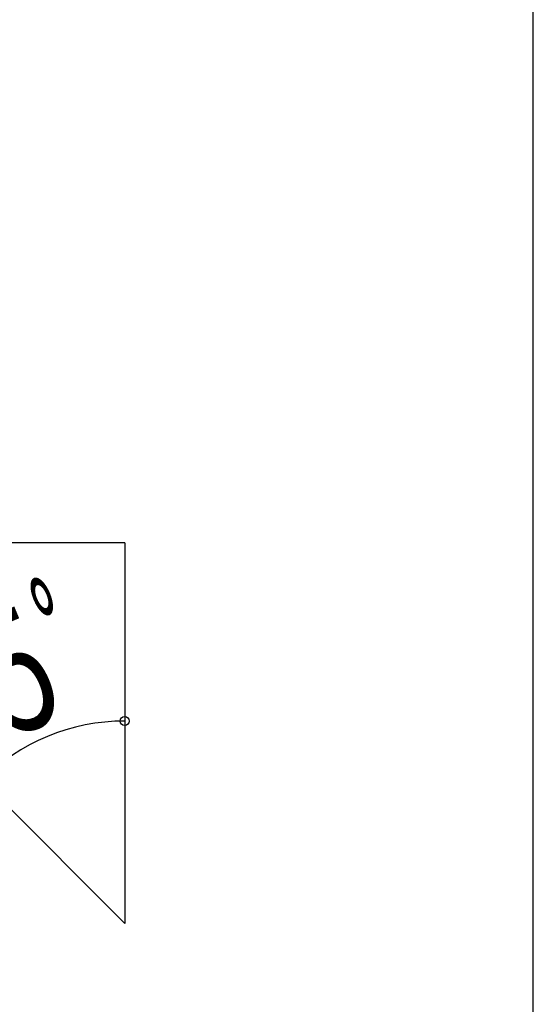
# Model space of a CAD drawing. Extents: x -210 to 210, y -148 to 148.
# Drawn here: x 26 to 43, y 32 to 65 of the extents above; entities that cross this region are included whole.
import ezdxf
from ezdxf.enums import TextEntityAlignment as Align

# ---------------------------------------------------------------- set-up
doc = ezdxf.new("R2010")
doc.units = 0
doc.header["$LTSCALE"] = 10
doc.header["$PDMODE"] = 32
doc.header["$PDSIZE"] = 0.3
doc.layers.add('型材断面', color=47, linetype='CONTINUOUS')
doc.layers.add('寸法', color=80, linetype='CONTINUOUS')
doc.styles.add('TextStyle03', font='MONOTXT', dxfattribs={"height": 1, "bigfont": 'BIGFONT'})

# ---------------------------------------------------------------- blocks, each defined once
blk = doc.blocks.new('*DIM_0063')
at = {"layer": '寸法', "color": 0, "linetype": 'BYBLOCK'}
blk.add_arc((29.449984, 34.639949), 6.713675, 90, 135, dxfattribs=at)
at = {"layer": '寸法', "color": 0}
for p in [(29.449985, 41.353625), (24.7027, 39.387235)]:
    blk.add_point(p, dxfattribs=at)
at = {"layer": '寸法', "color": 0, "linetype": 'CONTINUOUS', "style": 'TextStyle03', "width": 0.5625}
blk.add_text('ﾟ', height=4, rotation=22.5, dxfattribs=at).set_placement((27.866487, 41.669558))
at = {"layer": '寸法', "color": 0, "linetype": 'CONTINUOUS', "style": 'TextStyle03'}
blk.add_text('45', height=4, rotation=22.5, dxfattribs=at).set_placement((23.702123, 39.964039), (27.628611, 41.590443), align=Align.FIT)
blk = doc.blocks.new('*DIM_0068')
at = {"layer": '寸法', "color": 0, "linetype": 'BYBLOCK'}
blk.add_line((43.017663, -56.52418), (43.017663, 93.11895), dxfattribs=at)

msp = doc.modelspace()

# ---------------------------------------------------------------- linework, layer by layer
at = {"layer": '型材断面', "linetype": 'CONTINUOUS'}
for p, q in [((29.449985, 47.260837), (16.829097, 47.260837)), ((16.829097, 47.260837), (29.449985, 34.63995)), ((29.449985, 47.260837), (29.449985, 34.63995))]:
    msp.add_line(p, q, dxfattribs=at)

# ---------------------------------------------------------------- block references
at = {"layer": '寸法', "linetype": 'CONTINUOUS'}
for name in ['*DIM_0068', '*DIM_0063']:
    msp.add_blockref(name, (0, 0), dxfattribs=at)

doc.saveas('drawing.dxf')
